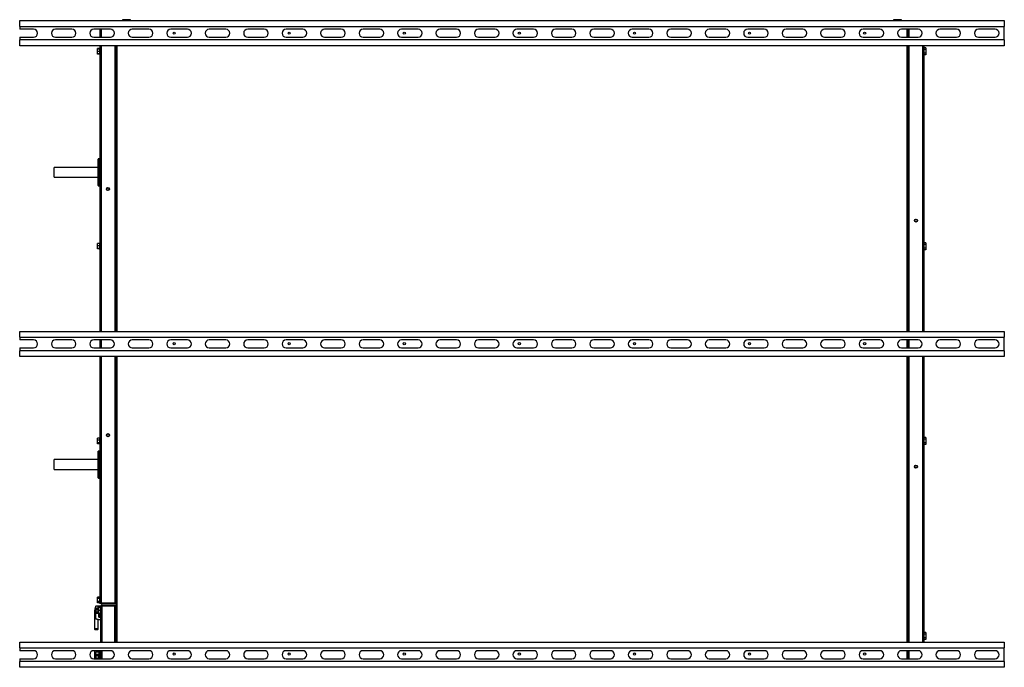
# Model space of a CAD drawing. Units: millimetres. Extents: x 104 to 5856, y 172 to 3818.
# Drawn here: x 3061 to 4661, y 2765 to 3818 of the extents above; entities that cross this region are included whole.
import ezdxf

# ---------------------------------------------------------------- set-up
doc = ezdxf.new("R2010")
doc.units = ezdxf.units.MM

msp = doc.modelspace()

# ---------------------------------------------------------------- linework, layer by layer
at = {"color": 7, "linetype": 'Continuous', "lineweight": 25}
for p, q in [((3060.7, 3816.5), (4660.7, 3816.5)), ((3060.7, 3807), (3060.7, 3816.5)), ((3227.7, 3818), (3227.7, 3816.5)), ((3234.2, 3818), (3227.7, 3818)), ((3240.7, 3818), (3234.2, 3818)), ((3240.7, 3816.5), (3240.7, 3818)), ((4480.7, 3818), (4480.7, 3816.5)), ((4487.2, 3818), (4480.7, 3818)), ((4493.7, 3818), (4487.2, 3818)), ((4493.7, 3816.5), (4493.7, 3818)), ((4660.7, 3816.5), (4660.7, 3807)), ((3060.7, 3807), (4660.7, 3807)), ((3060.7, 3807), (3060.7, 3802.5)), ((3083.2, 3802.5), (3060.7, 3802.5)), ((3145.7, 3802.5), (3118.7, 3802.5)), ((3208.2, 3802.5), (3181.2, 3802.5)), ((3191.7, 3789.5), (3191.7, 3802.5)), ((3270.7, 3802.5), (3243.7, 3802.5)), ((3333.2, 3802.5), (3306.2, 3802.5)), ((3395.7, 3802.5), (3368.7, 3802.5)), ((3458.2, 3802.5), (3431.2, 3802.5)), ((3520.7, 3802.5), (3493.7, 3802.5)), ((3583.2, 3802.5), (3556.2, 3802.5)), ((3645.7, 3802.5), (3618.7, 3802.5)), ((3708.2, 3802.5), (3681.2, 3802.5)), ((3770.7, 3802.5), (3743.7, 3802.5)), ((3833.2, 3802.5), (3806.2, 3802.5)), ((3895.7, 3802.5), (3868.7, 3802.5)), ((3958.2, 3802.5), (3931.2, 3802.5)), ((4020.7, 3802.5), (3993.7, 3802.5)), ((4083.2, 3802.5), (4056.2, 3802.5)), ((4145.7, 3802.5), (4118.7, 3802.5)), ((4208.2, 3802.5), (4181.2, 3802.5)), ((4270.7, 3802.5), (4243.7, 3802.5)), ((4333.2, 3802.5), (4306.2, 3802.5)), ((4395.7, 3802.5), (4368.7, 3802.5)), ((4458.2, 3802.5), (4431.2, 3802.5)), ((4520.7, 3802.5), (4493.7, 3802.5)), ((4504.7, 3789.5), (4504.7, 3802.5)), ((4505.7, 3802.5), (4505.7, 3789.5)), ((4583.2, 3802.5), (4556.2, 3802.5)), ((4645.7, 3802.5), (4618.7, 3802.5)), ((4660.7, 3785), (4660.7, 3807)), ((3060.7, 3789.5), (3060.7, 3785)), ((3060.7, 3789.5), (3083.2, 3789.5)), ((3060.7, 3775.5), (3060.7, 3785)), ((4660.7, 3785), (3060.7, 3785)), ((3118.7, 3789.5), (3145.7, 3789.5)), ((3181.2, 3789.5), (3208.2, 3789.5)), ((3243.7, 3789.5), (3270.7, 3789.5)), ((3306.2, 3789.5), (3333.2, 3789.5)), ((3368.7, 3789.5), (3395.7, 3789.5)), ((3431.2, 3789.5), (3458.2, 3789.5)), ((3493.7, 3789.5), (3520.7, 3789.5)), ((3556.2, 3789.5), (3583.2, 3789.5)), ((3618.7, 3789.5), (3645.7, 3789.5)), ((3681.2, 3789.5), (3708.2, 3789.5)), ((3743.7, 3789.5), (3770.7, 3789.5)), ((3806.2, 3789.5), (3833.2, 3789.5)), ((3868.7, 3789.5), (3895.7, 3789.5)), ((3931.2, 3789.5), (3958.2, 3789.5)), ((3993.7, 3789.5), (4020.7, 3789.5)), ((4056.2, 3789.5), (4083.2, 3789.5)), ((4118.7, 3789.5), (4145.7, 3789.5)), ((4181.2, 3789.5), (4208.2, 3789.5)), ((4243.7, 3789.5), (4270.7, 3789.5)), ((4306.2, 3789.5), (4333.2, 3789.5)), ((4368.7, 3789.5), (4395.7, 3789.5)), ((4431.2, 3789.5), (4458.2, 3789.5)), ((4493.7, 3789.5), (4520.7, 3789.5)), ((4556.2, 3789.5), (4583.2, 3789.5)), ((4618.7, 3789.5), (4645.7, 3789.5)), ((4660.7, 3785), (4660.7, 3775.5)), ((4660.7, 3775.5), (3060.7, 3775.5)), ((3190.5, 3771.1), (3187.3, 3771.1)), ((3187.3, 3770.6), (3187.3, 3771.1)), ((3190.5, 3770.6), (3187.3, 3770.6)), ((3187.3, 3770.3), (3187.3, 3770.6)), ((3187.3, 3766.2), (3187.3, 3770.3)), ((3190.5, 3770.3), (3187.3, 3770.3)), ((3190.5, 3766.2), (3187.3, 3766.2)), ((3187.3, 3762.4), (3187.3, 3766.2)), ((3187.3, 3761.9), (3187.3, 3762.4)), ((3190.5, 3762.4), (3187.3, 3762.4)), ((3190.5, 3761.9), (3187.3, 3761.9)), ((3191.7, 3771.7), (3190.5, 3771.7)), ((3190.5, 3771.7), (3190.5, 3763.6)), ((3190.5, 3763.6), (3190.5, 3761.2)), ((3190.5, 3761.2), (3191.7, 3761.2)), ((3191.7, 3311.5), (3191.7, 3775.5)), ((3215.7, 3311.5), (3215.7, 3775.5)), ((3216.7, 3775.5), (3216.7, 3311.5)), ((4504.7, 3311.5), (4504.7, 3775.5)), ((4505.7, 3775.5), (4505.7, 3311.5)), ((4529.7, 3775.5), (4529.7, 3311.5)), ((4533.4, 3772.2), (4529.7, 3772.2)), ((4533.4, 3769.3), (4529.7, 3769.3)), ((4533.4, 3763.6), (4529.7, 3763.6)), ((4533.4, 3760.7), (4529.7, 3760.7)), ((4533.4, 3772.2), (4533.4, 3769.3)), ((4533.4, 3769.3), (4533.4, 3763.6)), ((4533.4, 3763.6), (4533.4, 3760.7)), ((3188.2, 3548.5), (3188.2, 3591.5)), ((3191.7, 3592), (3188.7, 3592)), ((3188.2, 3578), (3116.7, 3578)), ((3116.7, 3562), (3116.7, 3578)), ((3116.7, 3562), (3188.2, 3562)), ((3188.7, 3548), (3191.7, 3548)), ((3190.5, 3454.2), (3187.3, 3454.2)), ((3187.3, 3454.1), (3187.3, 3454.2)), ((3190.5, 3454.1), (3187.3, 3454.1)), ((3187.3, 3450.4), (3187.3, 3454.1)), ((3190.5, 3450.4), (3187.3, 3450.4)), ((3187.3, 3446.2), (3187.3, 3450.4)), ((3190.5, 3446.2), (3187.3, 3446.2)), ((3187.3, 3445.5), (3187.3, 3446.2)), ((3190.5, 3445.5), (3187.3, 3445.5)), ((3187.3, 3445.4), (3187.3, 3445.5)), ((3190.5, 3445.4), (3187.3, 3445.4)), ((3191.7, 3455.1), (3190.5, 3455.1)), ((3190.5, 3455.1), (3190.5, 3447.8)), ((3190.5, 3447.8), (3190.5, 3444.6)), ((3190.5, 3444.6), (3191.7, 3444.6)), ((4533.4, 3455.6), (4529.7, 3455.6)), ((4533.4, 3452.7), (4529.7, 3452.7)), ((4533.4, 3446.9), (4529.7, 3446.9)), ((4533.4, 3444), (4529.7, 3444)), ((4533.4, 3455.6), (4533.4, 3452.7)), ((4533.4, 3452.7), (4533.4, 3446.9)), ((4533.4, 3446.9), (4533.4, 3444)), ((3060.7, 3302), (3060.7, 3311.5)), ((3060.7, 3311.5), (4660.7, 3311.5)), ((3060.7, 3302), (4660.7, 3302)), ((3060.7, 3302), (3060.7, 3297.5)), ((3083.2, 3297.5), (3060.7, 3297.5)), ((3145.7, 3297.5), (3118.7, 3297.5)), ((3208.2, 3297.5), (3181.2, 3297.5)), ((3191.7, 3284.5), (3191.7, 3297.5)), ((3270.7, 3297.5), (3243.7, 3297.5)), ((3333.2, 3297.5), (3306.2, 3297.5)), ((3395.7, 3297.5), (3368.7, 3297.5)), ((3458.2, 3297.5), (3431.2, 3297.5)), ((3520.7, 3297.5), (3493.7, 3297.5)), ((3583.2, 3297.5), (3556.2, 3297.5)), ((3645.7, 3297.5), (3618.7, 3297.5)), ((3708.2, 3297.5), (3681.2, 3297.5)), ((3770.7, 3297.5), (3743.7, 3297.5)), ((3833.2, 3297.5), (3806.2, 3297.5)), ((3895.7, 3297.5), (3868.7, 3297.5)), ((3958.2, 3297.5), (3931.2, 3297.5)), ((4020.7, 3297.5), (3993.7, 3297.5)), ((4083.2, 3297.5), (4056.2, 3297.5)), ((4145.7, 3297.5), (4118.7, 3297.5)), ((4208.2, 3297.5), (4181.2, 3297.5)), ((4270.7, 3297.5), (4243.7, 3297.5)), ((4333.2, 3297.5), (4306.2, 3297.5)), ((4395.7, 3297.5), (4368.7, 3297.5)), ((4458.2, 3297.5), (4431.2, 3297.5)), ((4520.7, 3297.5), (4493.7, 3297.5)), ((4504.7, 3284.5), (4504.7, 3297.5)), ((4505.7, 3297.5), (4505.7, 3284.5)), ((4583.2, 3297.5), (4556.2, 3297.5)), ((4645.7, 3297.5), (4618.7, 3297.5)), ((4660.7, 3311.5), (4660.7, 3302)), ((4660.7, 3280), (4660.7, 3302)), ((3060.7, 3284.5), (3083.2, 3284.5)), ((3060.7, 3284.5), (3060.7, 3280)), ((3118.7, 3284.5), (3145.7, 3284.5)), ((3181.2, 3284.5), (3208.2, 3284.5)), ((3243.7, 3284.5), (3270.7, 3284.5)), ((3306.2, 3284.5), (3333.2, 3284.5)), ((3368.7, 3284.5), (3395.7, 3284.5)), ((3431.2, 3284.5), (3458.2, 3284.5)), ((3493.7, 3284.5), (3520.7, 3284.5)), ((3556.2, 3284.5), (3583.2, 3284.5)), ((3618.7, 3284.5), (3645.7, 3284.5)), ((3681.2, 3284.5), (3708.2, 3284.5)), ((3743.7, 3284.5), (3770.7, 3284.5)), ((3806.2, 3284.5), (3833.2, 3284.5)), ((3868.7, 3284.5), (3895.7, 3284.5)), ((3931.2, 3284.5), (3958.2, 3284.5)), ((3993.7, 3284.5), (4020.7, 3284.5)), ((4056.2, 3284.5), (4083.2, 3284.5)), ((4118.7, 3284.5), (4145.7, 3284.5)), ((4181.2, 3284.5), (4208.2, 3284.5)), ((4243.7, 3284.5), (4270.7, 3284.5)), ((4306.2, 3284.5), (4333.2, 3284.5)), ((4368.7, 3284.5), (4395.7, 3284.5)), ((4431.2, 3284.5), (4458.2, 3284.5)), ((4493.7, 3284.5), (4520.7, 3284.5)), ((4556.2, 3284.5), (4583.2, 3284.5)), ((4618.7, 3284.5), (4645.7, 3284.5)), ((4660.7, 3280), (3060.7, 3280)), ((3060.7, 3270.5), (3060.7, 3280)), ((4660.7, 3270.5), (3060.7, 3270.5)), ((3191.7, 2870.8), (3191.7, 3270.5)), ((3215.7, 2870), (3215.7, 3270.5)), ((3216.7, 3270.5), (3216.7, 2806.5)), ((4504.7, 2806.5), (4504.7, 3270.5)), ((4505.7, 3270.5), (4505.7, 2806.5)), ((4529.7, 3270.5), (4529.7, 2806.5)), ((4660.7, 3280), (4660.7, 3270.5)), ((3190.5, 3137.7), (3187.3, 3137.7)), ((3187.3, 3134.7), (3187.3, 3137.7)), ((3191.7, 3138.4), (3190.5, 3138.4)), ((3190.5, 3138.4), (3190.5, 3132.3)), ((4533.4, 3138.9), (4529.7, 3138.9)), ((4533.4, 3136), (4529.7, 3136)), ((4533.4, 3138.9), (4533.4, 3136)), ((4533.4, 3136), (4533.4, 3130.3)), ((3190.5, 3134.7), (3187.3, 3134.7)), ((3187.3, 3130.2), (3187.3, 3134.7)), ((3190.5, 3130.2), (3187.3, 3130.2)), ((3187.3, 3128.6), (3187.3, 3130.2)), ((3190.5, 3128.6), (3187.3, 3128.6)), ((3190.5, 3132.3), (3190.5, 3127.9)), ((3190.5, 3127.9), (3191.7, 3127.9)), ((4533.4, 3130.3), (4529.7, 3130.3)), ((4533.4, 3127.4), (4529.7, 3127.4)), ((4533.4, 3130.3), (4533.4, 3127.4)), ((3188.2, 3073.5), (3188.2, 3116.5)), ((3191.7, 3117), (3188.7, 3117)), ((3188.2, 3103), (3116.7, 3103)), ((3116.7, 3087), (3116.7, 3103)), ((3116.7, 3087), (3188.2, 3087)), ((3188.7, 3073), (3191.7, 3073)), ((3191.7, 2880.2), (3190.5, 2880.2)), ((3190.5, 2880.2), (3190.5, 2869.7)), ((3192.7, 2865), (3184.2, 2865)), ((3184.2, 2844), (3184.2, 2865)), ((3190.5, 2879.6), (3187.3, 2879.6)), ((3187.3, 2877.3), (3187.3, 2879.6)), ((3190.5, 2877.3), (3187.3, 2877.3)), ((3187.3, 2872.7), (3187.3, 2877.3)), ((3190.5, 2872.7), (3187.3, 2872.7)), ((3187.3, 2870.4), (3187.3, 2872.7)), ((3190.5, 2870.4), (3187.3, 2870.4)), ((3189.2, 2864.2), (3192.7, 2864.2)), ((3189.2, 2863.6), (3189.2, 2864.2)), ((3190.5, 2869.7), (3191.7, 2869.7)), ((3191.7, 2870.7), (3191.7, 2869.7)), ((3192.7, 2864.7), (3192.7, 2865)), ((3192.7, 2806.5), (3192.7, 2864.7)), ((3193.5, 2870), (3215.7, 2870)), ((3193.5, 2869), (3193.5, 2870)), ((3193.5, 2870), (3215.7, 2870)), ((3193.5, 2869), (3215.7, 2869)), ((3194.5, 2866.5), (3194.5, 2865.5)), ((3194.5, 2866.5), (3215.2, 2866.5)), ((3194.5, 2865.5), (3215.2, 2865.5)), ((3194.5, 2865.5), (3215.2, 2865.5)), ((3215.2, 2866.5), (3215.2, 2865.5)), ((3215.2, 2806.5), (3215.2, 2865.5)), ((3215.7, 2869), (3215.7, 2870)), ((3182.2, 2854.4), (3182.2, 2853.6)), ((3182.2, 2853.1), (3182.2, 2827.4)), ((3188, 2861.1), (3185, 2861.1)), ((3185, 2859), (3185, 2861.1)), ((3188, 2859), (3185, 2859)), ((3185, 2855), (3185, 2859)), ((3188, 2855), (3185, 2855)), ((3185, 2853), (3185, 2855)), ((3188, 2853), (3185, 2853)), ((3188, 2863.6), (3191.7, 2863.6)), ((3188, 2863.3), (3188, 2863.6)), ((3188, 2863.3), (3191.7, 2863.3)), ((3188, 2858.2), (3188, 2863.3)), ((3188, 2861.4), (3188, 2861.4)), ((3188, 2861.4), (3188, 2852.6)), ((3188, 2858.2), (3191.7, 2858.2)), ((3188, 2853.3), (3188, 2858.2)), ((3188, 2853.3), (3191.7, 2853.3)), ((3188, 2852.6), (3189.2, 2852.6)), ((3189.2, 2852.8), (3189.2, 2853.3)), ((3189.2, 2847.4), (3189.2, 2852.8)), ((3191.2, 2848), (3191.2, 2853.3)), ((3191.7, 2863.6), (3191.7, 2863.3)), ((3191.7, 2863.3), (3191.7, 2858.2)), ((3192.7, 2861.4), (3191.7, 2861.4)), ((3191.7, 2858.2), (3191.7, 2853.3)), ((3191.7, 2855.5), (3192.7, 2855.5)), ((3216.2, 2863.2), (3216.2, 2806.5)), ((3216.7, 2861.4), (3216.2, 2861.4)), ((3216.2, 2855.5), (3216.7, 2855.5)), ((3216.2, 2850.7), (3216.7, 2850.7)), ((3216.7, 2849.5), (3216.2, 2849.5)), ((3216.2, 2848.5), (3216.7, 2848.5)), ((3216.7, 2848.5), (3216.2, 2848.5)), ((3188.2, 2827.4), (3188.2, 2843.2)), ((3188.2, 2843), (3192.7, 2843)), ((3189.2, 2847.4), (3192.7, 2847.4)), ((3189.2, 2846.8), (3189.2, 2847.4)), ((3189.2, 2846.8), (3192.7, 2846.8)), ((3191.2, 2848), (3192.7, 2848)), ((4533.4, 2822.3), (4529.7, 2822.3)), ((4533.4, 2819.4), (4529.7, 2819.4)), ((4533.4, 2822.3), (4533.4, 2819.4)), ((4533.4, 2819.4), (4533.4, 2813.6)), ((3060.7, 2797), (3060.7, 2806.5)), ((3060.7, 2806.5), (4660.7, 2806.5)), ((4533.4, 2813.6), (4529.7, 2813.6)), ((4533.4, 2810.7), (4529.7, 2810.7)), ((4533.4, 2813.6), (4533.4, 2810.7)), ((4660.7, 2806.5), (4660.7, 2797)), ((3060.7, 2797), (4660.7, 2797)), ((3060.7, 2797), (3060.7, 2792.5)), ((3083.2, 2792.5), (3060.7, 2792.5)), ((3145.7, 2792.5), (3118.7, 2792.5)), ((3208.2, 2792.5), (3181.2, 2792.5)), ((3182.2, 2792.5), (3182.2, 2779.8)), ((3184.2, 2779.5), (3184.2, 2789.9)), ((3188, 2786.1), (3185, 2786.1)), ((3185, 2784), (3185, 2786.1)), ((3188, 2784), (3185, 2784)), ((3185, 2780), (3185, 2784)), ((3192.7, 2790), (3187.5, 2790)), ((3189.2, 2786.4), (3188, 2786.4)), ((3188, 2786.4), (3188, 2779.5)), ((3188.2, 2790), (3188.2, 2792.5)), ((3189.2, 2789.2), (3192.7, 2789.2)), ((3189.2, 2789.2), (3189.2, 2786.9)), ((3189.2, 2786.9), (3192.7, 2786.9)), ((3189.2, 2786.9), (3189.2, 2779.6)), ((3192.7, 2785), (3191.2, 2785)), ((3191.2, 2779.6), (3191.2, 2785)), ((3192.7, 2779.5), (3192.7, 2792.5)), ((3270.7, 2792.5), (3243.7, 2792.5)), ((3333.2, 2792.5), (3306.2, 2792.5)), ((3395.7, 2792.5), (3368.7, 2792.5)), ((3458.2, 2792.5), (3431.2, 2792.5)), ((3520.7, 2792.5), (3493.7, 2792.5)), ((3583.2, 2792.5), (3556.2, 2792.5)), ((3645.7, 2792.5), (3618.7, 2792.5)), ((3708.2, 2792.5), (3681.2, 2792.5)), ((3770.7, 2792.5), (3743.7, 2792.5)), ((3833.2, 2792.5), (3806.2, 2792.5)), ((3895.7, 2792.5), (3868.7, 2792.5)), ((3958.2, 2792.5), (3931.2, 2792.5)), ((4020.7, 2792.5), (3993.7, 2792.5)), ((4083.2, 2792.5), (4056.2, 2792.5)), ((4145.7, 2792.5), (4118.7, 2792.5)), ((4208.2, 2792.5), (4181.2, 2792.5)), ((4270.7, 2792.5), (4243.7, 2792.5)), ((4333.2, 2792.5), (4306.2, 2792.5)), ((4395.7, 2792.5), (4368.7, 2792.5)), ((4458.2, 2792.5), (4431.2, 2792.5)), ((4520.7, 2792.5), (4493.7, 2792.5)), ((4504.7, 2779.5), (4504.7, 2792.5)), ((4505.7, 2792.5), (4505.7, 2779.5)), ((4583.2, 2792.5), (4556.2, 2792.5)), ((4645.7, 2792.5), (4618.7, 2792.5)), ((4660.7, 2775), (4660.7, 2797)), ((3060.7, 2779.5), (3083.2, 2779.5)), ((3060.7, 2779.5), (3060.7, 2775)), ((4660.7, 2775), (3060.7, 2775)), ((3060.7, 2765.5), (3060.7, 2775)), ((3118.7, 2779.5), (3145.7, 2779.5)), ((3181.2, 2779.5), (3208.2, 2779.5)), ((3188, 2780), (3185, 2780)), ((3185, 2779.5), (3185, 2780)), ((3188, 2779.6), (3191.7, 2779.6)), ((3188, 2779.5), (3188, 2779.6)), ((3191.7, 2779.6), (3191.7, 2779.5)), ((3243.7, 2779.5), (3270.7, 2779.5)), ((3306.2, 2779.5), (3333.2, 2779.5)), ((3368.7, 2779.5), (3395.7, 2779.5)), ((3431.2, 2779.5), (3458.2, 2779.5)), ((3493.7, 2779.5), (3520.7, 2779.5)), ((3556.2, 2779.5), (3583.2, 2779.5)), ((3618.7, 2779.5), (3645.7, 2779.5)), ((3681.2, 2779.5), (3708.2, 2779.5)), ((3743.7, 2779.5), (3770.7, 2779.5)), ((3806.2, 2779.5), (3833.2, 2779.5)), ((3868.7, 2779.5), (3895.7, 2779.5)), ((3931.2, 2779.5), (3958.2, 2779.5)), ((3993.7, 2779.5), (4020.7, 2779.5)), ((4056.2, 2779.5), (4083.2, 2779.5)), ((4118.7, 2779.5), (4145.7, 2779.5)), ((4181.2, 2779.5), (4208.2, 2779.5)), ((4243.7, 2779.5), (4270.7, 2779.5)), ((4306.2, 2779.5), (4333.2, 2779.5)), ((4368.7, 2779.5), (4395.7, 2779.5)), ((4431.2, 2779.5), (4458.2, 2779.5)), ((4493.7, 2779.5), (4520.7, 2779.5)), ((4556.2, 2779.5), (4583.2, 2779.5)), ((4618.7, 2779.5), (4645.7, 2779.5)), ((4660.7, 2775), (4660.7, 2765.5)), ((4660.7, 2765.5), (3060.7, 2765.5))]:
    msp.add_line(p, q, dxfattribs=at)
at = {"color": 8, "linetype": 'Continuous', "lineweight": 25}
for p, q in [((3193.5, 3789.5), (3193.5, 3802.5)), ((4502.9, 3789.5), (4502.9, 3802.5)), ((3193.5, 3311.5), (3193.5, 3775.5)), ((3218.5, 3775.5), (3218.5, 3311.5)), ((4502.9, 3311.5), (4502.9, 3775.5)), ((4527.9, 3775.5), (4527.9, 3311.5)), ((3188.7, 3592), (3188.7, 3548)), ((3193.5, 3284.5), (3193.5, 3297.5)), ((4502.9, 3284.5), (4502.9, 3297.5)), ((3193.5, 2870), (3193.5, 3270.5)), ((3218.5, 3270.5), (3218.5, 2806.5)), ((4502.9, 2806.5), (4502.9, 3270.5)), ((4527.9, 3270.5), (4527.9, 2806.5)), ((3188.7, 3117), (3188.7, 3073)), ((3194.5, 2806.5), (3194.5, 2865.5)), ((3189.2, 2852.8), (3191.2, 2852.8)), ((3191.7, 2861.9), (3192.7, 2861.9)), ((3194.5, 2779.5), (3194.5, 2792.5)), ((4502.9, 2779.5), (4502.9, 2792.5))]:
    msp.add_line(p, q, dxfattribs=at)
at = {"color": 7, "linetype": 'Continuous', "lineweight": 25, "flags": 128}
for points in [[(3182.2, 2827.4), (3182.4, 2827.2), (3182.9, 2827.1), (3183.7, 2826.9), (3184.7, 2826.9), (3185.8, 2826.9), (3186.7, 2826.9), (3187.5, 2827.1), (3188.1, 2827.2), (3188.2, 2827.4), (3188.1, 2827.6), (3187.5, 2827.7), (3186.7, 2827.8), (3185.8, 2827.9), (3184.7, 2827.9), (3183.7, 2827.8), (3182.9, 2827.7), (3182.4, 2827.6), (3182.2, 2827.4)], [(3183.4, 2827.4), (3183.6, 2827.3), (3184, 2827.2), (3184.6, 2827.1), (3185.2, 2827.1), (3185.9, 2827.1), (3186.5, 2827.2), (3186.9, 2827.3), (3187, 2827.4), (3186.9, 2827.5), (3186.5, 2827.6), (3185.9, 2827.7), (3185.2, 2827.7), (3184.6, 2827.7), (3184, 2827.6), (3183.6, 2827.5), (3183.4, 2827.4)]]:
    msp.add_lwpolyline(points, dxfattribs=at)
at = {"color": 7, "linetype": 'Continuous', "lineweight": 25}
for centre, radius in [((3311.7, 3796), 1.75), ((3498.7, 3796), 1.75), ((3685.7, 3796), 1.75), ((3872.7, 3796), 1.75), ((4059.7, 3796), 1.75), ((4246.7, 3796), 1.75), ((4433.7, 3796), 1.75), ((3204.2, 3542.7), 2.5), ((3204.2, 3542.7), 2.1), ((4517.2, 3491.5), 2.5), ((4517.2, 3491.5), 2.1), ((3311.7, 3291.5), 1.75), ((3498.7, 3291.5), 1.75), ((3685.7, 3291.5), 1.75), ((3872.7, 3291.5), 1.75), ((4059.7, 3291.5), 1.75), ((4246.7, 3291.5), 1.75), ((4433.7, 3291.5), 1.75), ((3204.2, 3142.7), 2.5), ((3204.2, 3142.7), 2.1), ((4517.2, 3091.5), 2.5), ((4517.2, 3091.5), 2.1), ((3311.7, 2787), 1.75), ((3498.7, 2787), 1.75), ((3685.7, 2787), 1.75), ((3872.7, 2787), 1.75), ((4059.7, 2787), 1.75), ((4246.7, 2787), 1.75), ((4433.7, 2787), 1.75)]:
    msp.add_circle(centre, radius, dxfattribs=at)
for centre, radius, start, end in [((3083.2, 3796), 6.5, 270, 90), ((3118.7, 3796), 6.5, 90, 270), ((3145.7, 3796), 6.5, 270, 90), ((3181.2, 3796), 6.5, 90, 270), ((3208.2, 3796), 6.5, 270, 90), ((3243.7, 3796), 6.5, 90, 270), ((3270.7, 3796), 6.5, 270, 90), ((3306.2, 3796), 6.5, 90, 270), ((3333.2, 3796), 6.5, 270, 90), ((3368.7, 3796), 6.5, 90, 270), ((3395.7, 3796), 6.5, 270, 90), ((3431.2, 3796), 6.5, 90, 270), ((3458.2, 3796), 6.5, 270, 90), ((3493.7, 3796), 6.5, 90, 270), ((3520.7, 3796), 6.5, 270, 90), ((3556.2, 3796), 6.5, 90, 270), ((3583.2, 3796), 6.5, 270, 90), ((3618.7, 3796), 6.5, 90, 270), ((3645.7, 3796), 6.5, 270, 90), ((3681.2, 3796), 6.5, 90, 270), ((3708.2, 3796), 6.5, 270, 90), ((3743.7, 3796), 6.5, 90, 270), ((3770.7, 3796), 6.5, 270, 90), ((3806.2, 3796), 6.5, 90, 270), ((3833.2, 3796), 6.5, 270, 90), ((3868.7, 3796), 6.5, 90, 270), ((3895.7, 3796), 6.5, 270, 90), ((3931.2, 3796), 6.5, 90, 270), ((3958.2, 3796), 6.5, 270, 90), ((3993.7, 3796), 6.5, 90, 270), ((4020.7, 3796), 6.5, 270, 90), ((4056.2, 3796), 6.5, 90, 270), ((4083.2, 3796), 6.5, 270, 90), ((4118.7, 3796), 6.5, 90, 270), ((4145.7, 3796), 6.5, 270, 90), ((4181.2, 3796), 6.5, 90, 270), ((4208.2, 3796), 6.5, 270, 90), ((4243.7, 3796), 6.5, 90, 270), ((4270.7, 3796), 6.5, 270, 90), ((4306.2, 3796), 6.5, 90, 270), ((4333.2, 3796), 6.5, 270, 90), ((4368.7, 3796), 6.5, 90, 270), ((4395.7, 3796), 6.5, 270, 90), ((4431.2, 3796), 6.5, 90, 270), ((4458.2, 3796), 6.5, 270, 90), ((4493.7, 3796), 6.5, 90, 270), ((4520.7, 3796), 6.5, 270, 90), ((4556.2, 3796), 6.5, 90, 270), ((4583.2, 3796), 6.5, 270, 90), ((4618.7, 3796), 6.5, 90, 270), ((4645.7, 3796), 6.5, 270, 90), ((3188.7, 3591.5), 0.5, 90, 180), ((3188.7, 3548.5), 0.5, 180, 270), ((3083.2, 3291), 6.5, 270, 90), ((3118.7, 3291), 6.5, 90, 270), ((3145.7, 3291), 6.5, 270, 90), ((3181.2, 3291), 6.5, 90, 270), ((3208.2, 3291), 6.5, 270, 90), ((3243.7, 3291), 6.5, 90, 270), ((3270.7, 3291), 6.5, 270, 90), ((3306.2, 3291), 6.5, 90, 270), ((3333.2, 3291), 6.5, 270, 90), ((3368.7, 3291), 6.5, 90, 270), ((3395.7, 3291), 6.5, 270, 90), ((3431.2, 3291), 6.5, 90, 270), ((3458.2, 3291), 6.5, 270, 90), ((3493.7, 3291), 6.5, 90, 270), ((3520.7, 3291), 6.5, 270, 90), ((3556.2, 3291), 6.5, 90, 270), ((3583.2, 3291), 6.5, 270, 90), ((3618.7, 3291), 6.5, 90, 270), ((3645.7, 3291), 6.5, 270, 90), ((3681.2, 3291), 6.5, 90, 270), ((3708.2, 3291), 6.5, 270, 90), ((3743.7, 3291), 6.5, 90, 270), ((3770.7, 3291), 6.5, 270, 90), ((3806.2, 3291), 6.5, 90, 270), ((3833.2, 3291), 6.5, 270, 90), ((3868.7, 3291), 6.5, 90, 270), ((3895.7, 3291), 6.5, 270, 90), ((3931.2, 3291), 6.5, 90, 270), ((3958.2, 3291), 6.5, 270, 90), ((3993.7, 3291), 6.5, 90, 270), ((4020.7, 3291), 6.5, 270, 90), ((4056.2, 3291), 6.5, 90, 270), ((4083.2, 3291), 6.5, 270, 90), ((4118.7, 3291), 6.5, 90, 270), ((4145.7, 3291), 6.5, 270, 90), ((4181.2, 3291), 6.5, 90, 270), ((4208.2, 3291), 6.5, 270, 90), ((4243.7, 3291), 6.5, 90, 270), ((4270.7, 3291), 6.5, 270, 90), ((4306.2, 3291), 6.5, 90, 270), ((4333.2, 3291), 6.5, 270, 90), ((4368.7, 3291), 6.5, 90, 270), ((4395.7, 3291), 6.5, 270, 90), ((4431.2, 3291), 6.5, 90, 270), ((4458.2, 3291), 6.5, 270, 90), ((4493.7, 3291), 6.5, 90, 270), ((4520.7, 3291), 6.5, 270, 90), ((4556.2, 3291), 6.5, 90, 270), ((4583.2, 3291), 6.5, 270, 90), ((4618.7, 3291), 6.5, 90, 270), ((4645.7, 3291), 6.5, 270, 90), ((3188.7, 3116.5), 0.5, 90, 180), ((3188.7, 3073.5), 0.5, 180, 270), ((3211.2, 2854.4), 29, 158.5719, 180), ((3211.2, 2853.6), 29, 180, 181.2975), ((3083.2, 2786), 6.5, 270, 90), ((3118.7, 2786), 6.5, 90, 270), ((3145.7, 2786), 6.5, 270, 90), ((3181.2, 2786), 6.5, 90, 270), ((3208.2, 2786), 6.5, 270, 90), ((3243.7, 2786), 6.5, 90, 270), ((3270.7, 2786), 6.5, 270, 90), ((3306.2, 2786), 6.5, 90, 270), ((3333.2, 2786), 6.5, 270, 90), ((3368.7, 2786), 6.5, 90, 270), ((3395.7, 2786), 6.5, 270, 90), ((3431.2, 2786), 6.5, 90, 270), ((3458.2, 2786), 6.5, 270, 90), ((3493.7, 2786), 6.5, 90, 270), ((3520.7, 2786), 6.5, 270, 90), ((3556.2, 2786), 6.5, 90, 270), ((3583.2, 2786), 6.5, 270, 90), ((3618.7, 2786), 6.5, 90, 270), ((3645.7, 2786), 6.5, 270, 90), ((3681.2, 2786), 6.5, 90, 270), ((3708.2, 2786), 6.5, 270, 90), ((3743.7, 2786), 6.5, 90, 270), ((3770.7, 2786), 6.5, 270, 90), ((3806.2, 2786), 6.5, 90, 270), ((3833.2, 2786), 6.5, 270, 90), ((3868.7, 2786), 6.5, 90, 270), ((3895.7, 2786), 6.5, 270, 90), ((3931.2, 2786), 6.5, 90, 270), ((3958.2, 2786), 6.5, 270, 90), ((3993.7, 2786), 6.5, 90, 270), ((4020.7, 2786), 6.5, 270, 90), ((4056.2, 2786), 6.5, 90, 270), ((4083.2, 2786), 6.5, 270, 90), ((4118.7, 2786), 6.5, 90, 270), ((4145.7, 2786), 6.5, 270, 90), ((4181.2, 2786), 6.5, 90, 270), ((4208.2, 2786), 6.5, 270, 90), ((4243.7, 2786), 6.5, 90, 270), ((4270.7, 2786), 6.5, 270, 90), ((4306.2, 2786), 6.5, 90, 270), ((4333.2, 2786), 6.5, 270, 90), ((4368.7, 2786), 6.5, 90, 270), ((4395.7, 2786), 6.5, 270, 90), ((4431.2, 2786), 6.5, 90, 270), ((4458.2, 2786), 6.5, 270, 90), ((4493.7, 2786), 6.5, 90, 270), ((4520.7, 2786), 6.5, 270, 90), ((4556.2, 2786), 6.5, 90, 270), ((4583.2, 2786), 6.5, 270, 90), ((4618.7, 2786), 6.5, 90, 270), ((4645.7, 2786), 6.5, 270, 90), ((3211.2, 2779.4), 29, 178.4946, 180)]:
    msp.add_arc(centre, radius, start, end, dxfattribs=at)
for points, knots in [([(3193.5, 2870), (3193.3, 2870), (3192.9, 2870.2), (3192.4, 2870.3), (3191.9, 2870.5), (3191.8, 2870.7), (3191.7, 2870.8), (3191.7, 2870.8)], [0, 0, 0, 0, 0.222947, 0.445916, 0.668886, 0.891856, 1, 1, 1, 1]), ([(3191.7, 2870.8), (3191.8, 2870.6), (3191.8, 2870.1), (3192.1, 2869.6), (3192.6, 2869.2), (3193.1, 2869), (3193.4, 2869), (3193.5, 2869)], [0, 0, 0, 0, 0.222947, 0.445916, 0.668886, 0.891856, 1, 1, 1, 1]), ([(3194.5, 2866.5), (3194.3, 2866.5), (3193.9, 2866.4), (3193.4, 2866.1), (3192.9, 2865.6), (3192.8, 2865.1), (3192.7, 2864.8), (3192.7, 2864.7)], [0, 0, 0, 0, 0.222947, 0.445916, 0.668886, 0.891856, 1, 1, 1, 1]), ([(3192.7, 2864.7), (3192.8, 2864.7), (3192.8, 2864.9), (3193.1, 2865), (3193.6, 2865.2), (3194.1, 2865.4), (3194.4, 2865.4), (3194.5, 2865.5)], [0, 0, 0, 0, 0.222947, 0.445916, 0.668886, 0.891856, 1, 1, 1, 1]), ([(3193.1, 2870.1), (3193.2, 2870.1), (3193.3, 2870), (3193.4, 2870), (3193.5, 2870)], [0, 0, 0, 0, 0.356701, 1, 1, 1, 1]), ([(3194.5, 2865.5), (3194.4, 2865.5), (3194.3, 2865.5), (3194.2, 2865.4), (3194.1, 2865.4)], [0, 0, 0, 0, 0.795388, 1, 1, 1, 1]), ([(3216.2, 2863.2), (3216.2, 2863.4), (3216.2, 2863.8), (3215.8, 2864.4), (3215.5, 2864.7), (3215.3, 2864.8), (3215.2, 2864.8)], [0, 0, 0, 0, 0.316532, 0.633096, 0.949661, 1, 1, 1, 1]), ([(3216.7, 2872.3), (3216.7, 2872.2), (3216.7, 2872.1), (3216.3, 2871.9), (3216, 2871.8), (3215.8, 2871.7), (3215.7, 2871.7)], [0, 0, 0, 0, 0.316532, 0.633096, 0.949661, 1, 1, 1, 1]), ([(3215.7, 2870.7), (3215.9, 2870.8), (3216.2, 2870.9), (3216.5, 2871.4), (3216.7, 2871.9), (3216.7, 2872.2), (3216.7, 2872.3)], [0, 0, 0, 0, 0.210938, 0.528466, 0.845993, 1, 1, 1, 1]), ([(3182.2, 2853.2), (3182.2, 2853.2), (3182.2, 2853.2), (3182.2, 2853.2), (3182.2, 2853.1), (3182.2, 2852.7), (3182.3, 2851.2), (3182.7, 2848.2), (3183.7, 2845.5), (3184.2, 2844)], [0, 0, 0, 0, 0.001585, 0.00375, 0.009219, 0.033202, 0.128208, 0.508801, 1, 1, 1, 1]), ([(3215.2, 2863.7), (3215.4, 2863.7), (3215.7, 2863.6), (3216, 2863.4), (3216.2, 2863.3), (3216.2, 2863.2), (3216.2, 2863.2)], [0, 0, 0, 0, 0.210938, 0.528466, 0.845993, 1, 1, 1, 1]), ([(3184.2, 2844), (3184.6, 2844), (3185.2, 2844.1), (3186.2, 2844), (3187.1, 2843.8), (3187.8, 2843.6), (3188.2, 2843.3), (3188.2, 2843.2), (3188.2, 2843.2)], [0, 0, 0, 0, 0.170236, 0.34052, 0.5107, 0.686408, 0.865406, 1, 1, 1, 1]), ([(3184.2, 2789.9), (3183.9, 2789), (3183.2, 2787.1), (3182.5, 2783.9), (3182.3, 2781.5), (3182.2, 2780.2), (3182.2, 2780.2)], [0, 0, 0, 0, 0.298107, 0.601474, 0.981811, 1, 1, 1, 1]), ([(3187.5, 2790), (3187.5, 2790), (3187.3, 2790), (3186.7, 2790), (3185.7, 2789.9), (3184.9, 2789.9), (3184.4, 2789.9), (3184.2, 2789.9)], [0, 0, 0, 0, 0.03003, 0.308027, 0.588519, 0.860607, 1, 1, 1, 1])]:
    msp.add_open_spline(points, degree=3, knots=knots, dxfattribs=at)

doc.saveas('drawing.dxf')
